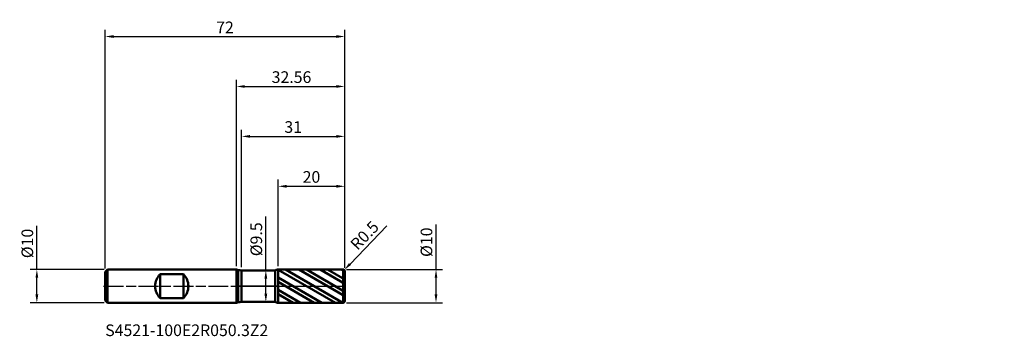
# Model space of a CAD drawing. Units: millimetres. Extents: x -65 to 231, y -15 to 80.
import ezdxf

# ---------------------------------------------------------------- set-up
doc = ezdxf.new("R2010")
doc.units = ezdxf.units.MM
doc.header["$PDMODE"] = 1
doc.linetypes.add('LONGDASH_DASH', pattern=[10.5, 6, -0.75, 3, -0.75])
for name, color, linetype, lineweight, plot in [('1', 4, 'Continuous', 50, False), ('CUT', 1, 'Continuous', 25, False), ('NOCUT', 7, 'Continuous', 25, False)]:
    doc.layers.add(name, color=color, linetype=linetype, lineweight=lineweight, plot=plot)
for name, color, linetype, lineweight in [('2', 7, 'Continuous', 25), ('4', 2, 'LONGDASH_DASH', 25), ('SK1', 4, 'Continuous', 50), ('SK2', 7, 'Continuous', 25), ('SK4', 2, 'LONGDASH_DASH', 25), ('SK6', 5, 'Continuous', 35)]:
    doc.layers.add(name, color=color, linetype=linetype, lineweight=lineweight)
doc.styles.add('STANDARD 3.5', font='monos.ttf', dxfattribs={"height": 3.5})
doc.styles.add('STANDARD 3.5 mm', font='monos.ttf', dxfattribs={"height": 3.5})
doc.dimstyles.new('AM_DIN', dxfattribs={"dimtxt": 3.5, "dimasz": 2.5, "dimexe": 2, "dimexo": 1, "dimgap": 1, "dimtad": 1, "dimdsep": 46, "dimtxsty": 'STANDARD 3.5 mm', "dimcen": 0.09, "dimadec": 0, "dimazin": 2, "dimtfac": 0.707107, "dimtmove": 0, "dimatfit": 3, "dimfxl": 1, "dimtolj": 1, "dimlwd": -1, "dimlwe": -1, "dimarcsym": 0})

# ---------------------------------------------------------------- blocks, each defined once
blk = doc.blocks.new('*D9')
at = {"layer": 'Defpoints', "color": 0}
for p in [(-60, 5), (-38.738751, 5), (-38.738751, -5)]:
    blk.add_point(p, dxfattribs=at)
at = {"layer": 'SK2', "color": 0}
for p, q in [((-60, 5), (-60, 18.155306)), ((-39.738751, 5), (-62, 5)), ((-60, -2.5), (-60, 2.5)), ((-39.738751, -5), (-62, -5))]:
    blk.add_line(p, q, dxfattribs=at)
for points in [[(-60.416667, 2.5), (-59.583333, 2.5), (-60, 5)], [(-60.416667, -2.5), (-59.583333, -2.5), (-60, -5)]]:
    blk.add_solid(points, dxfattribs=at)
at = {"layer": 'SK2', "color": 0, "insert": (-62.863141, 12.827653), "char_height": 3.5, "attachment_point": 5, "rotation": 90, "style": 'STANDARD 3.5 mm'}
blk.add_mtext('\\A1;%%C10', dxfattribs=at)
blk = doc.blocks.new('*D10')
at = {"layer": '2', "color": 0}
for p, q in [((60, 5), (60, 18.524763)), ((33.061249, 5), (62, 5)), ((60, -2.5), (60, 2.5)), ((33.061249, -5), (62, -5))]:
    blk.add_line(p, q, dxfattribs=at)
for points in [[(59.583333, 2.5), (60.416667, 2.5), (60, 5)], [(59.583333, -2.5), (60.416667, -2.5), (60, -5)]]:
    blk.add_solid(points, dxfattribs=at)
at = {"layer": 'Defpoints', "color": 0}
for p in [(32.061249, 5), (32.061249, -5), (60, -5)]:
    blk.add_point(p, dxfattribs=at)
at = {"layer": '2', "color": 0, "insert": (57.136859, 13.19711), "char_height": 3.5, "attachment_point": 5, "rotation": 90, "style": 'STANDARD 3.5 mm'}
blk.add_mtext('\\A1;%%C10', dxfattribs=at)
blk = doc.blocks.new('*D11')
at = {"layer": '2', "color": 0}
for p, q in [((8.837688, 4.75), (8.837688, 20.918306)), ((7.038663, 4.75), (10.837688, 4.75)), ((8.837688, -2.25), (8.837688, 2.25)), ((7.036577, -4.75), (10.837688, -4.75))]:
    blk.add_line(p, q, dxfattribs=at)
for points in [[(8.421021, 2.25), (9.254354, 2.25), (8.837688, 4.75)], [(8.421021, -2.25), (9.254354, -2.25), (8.837688, -4.75)]]:
    blk.add_solid(points, dxfattribs=at)
at = {"layer": 'Defpoints', "color": 0}
for p in [(6.038663, 4.75), (8.837688, 4.75), (6.036577, -4.75)]:
    blk.add_point(p, dxfattribs=at)
at = {"layer": '2', "color": 0, "insert": (5.974546, 14.084153), "char_height": 3.5, "attachment_point": 5, "rotation": 90, "style": 'STANDARD 3.5 mm'}
blk.add_mtext('\\A1;%%C9.5', dxfattribs=at)
blk = doc.blocks.new('*D12')
at = {"layer": '2', "color": 0}
for p, q in [((1.561249, 5.75), (1.561249, 47)), ((4.061249, 45), (30.061249, 45)), ((32.561249, 5.5), (32.561249, 47))]:
    blk.add_line(p, q, dxfattribs=at)
for points in [[(4.061249, 45.416667), (4.061249, 44.583333), (1.561249, 45)], [(30.061249, 45.416667), (30.061249, 44.583333), (32.561249, 45)]]:
    blk.add_solid(points, dxfattribs=at)
at = {"layer": 'Defpoints', "color": 0}
for p in [(32.561249, 45), (1.561249, 4.75), (32.561249, 4.5)]:
    blk.add_point(p, dxfattribs=at)
at = {"layer": '2', "color": 0, "insert": (17.061249, 47.81149), "char_height": 3.5, "attachment_point": 5, "style": 'STANDARD 3.5 mm'}
blk.add_mtext('\\A1;31', dxfattribs=at)
blk = doc.blocks.new('*D13')
at = {"layer": '2', "color": 0}
for p, q in [((12.561249, 5.998298), (12.561249, 32)), ((15.061249, 30), (30.061249, 30)), ((32.561249, 5.5), (32.561249, 32))]:
    blk.add_line(p, q, dxfattribs=at)
for points in [[(15.061249, 30.416667), (15.061249, 29.583333), (12.561249, 30)], [(30.061249, 30.416667), (30.061249, 29.583333), (32.561249, 30)]]:
    blk.add_solid(points, dxfattribs=at)
at = {"layer": 'Defpoints', "color": 0}
for p in [(32.561249, 30), (12.561249, 4.998298), (32.561249, 4.5)]:
    blk.add_point(p, dxfattribs=at)
at = {"layer": '2', "color": 0, "insert": (22.561249, 32.81149), "char_height": 3.5, "attachment_point": 5, "style": 'STANDARD 3.5 mm'}
blk.add_mtext('\\A1;20', dxfattribs=at)
blk = doc.blocks.new('*D14')
at = {"layer": 'Defpoints', "color": 0}
for p in [(32.561249, 75), (-39.438751, 4.3), (32.561249, 4.5)]:
    blk.add_point(p, dxfattribs=at)
at = {"layer": 'SK2', "color": 0}
for p, q in [((-39.438751, 5.3), (-39.438751, 77)), ((32.561249, 5.5), (32.561249, 77)), ((-36.938751, 75), (30.061249, 75))]:
    blk.add_line(p, q, dxfattribs=at)
for points in [[(-36.938751, 75.416667), (-36.938751, 74.583333), (-39.438751, 75)], [(30.061249, 75.416667), (30.061249, 74.583333), (32.561249, 75)]]:
    blk.add_solid(points, dxfattribs=at)
at = {"layer": 'SK2', "color": 0, "insert": (-3.438751, 77.761068), "char_height": 3.5, "attachment_point": 5, "style": 'STANDARD 3.5 mm'}
blk.add_mtext('\\A1;72', dxfattribs=at)
blk = doc.blocks.new('*D15')
at = {"layer": '2', "color": 0}
for p, q in [((45.214131, 18.086451), (34.147899, 6.655434)), ((32.061249, 4.5), (32.409024, 4.859239))]:
    blk.add_line(p, q, dxfattribs=at)
blk.add_arc((32.061249, 4.5), 0.5, 45.928951, 45.929042, dxfattribs=at)
blk.add_solid([(33.848533, 6.945246), (34.447265, 6.365621), (32.409024, 4.859239)], dxfattribs=at)
at = {"layer": 'Defpoints', "color": 0}
for p in [(32.061249, 4.5), (32.409024, 4.859239)]:
    blk.add_point(p, dxfattribs=at)
at = {"layer": '2', "color": 0, "insert": (38.530459, 15.224571), "char_height": 3.5, "attachment_point": 5, "rotation": 45.92895086, "style": 'STANDARD 3.5 mm'}
blk.add_mtext('\\A1;R0.5', dxfattribs=at)
blk = doc.blocks.new('*D16')
at = {"layer": '2', "color": 0}
for p, q in [((0, 6), (0, 62)), ((2.5, 60), (30.061249, 60)), ((32.561249, 5.5), (32.561249, 62))]:
    blk.add_line(p, q, dxfattribs=at)
for points in [[(2.5, 60.416667), (2.5, 59.583333), (0, 60)], [(30.061249, 60.416667), (30.061249, 59.583333), (32.561249, 60)]]:
    blk.add_solid(points, dxfattribs=at)
at = {"layer": 'Defpoints', "color": 0}
for p in [(32.561249, 60), (0, 5), (32.561249, 4.5)]:
    blk.add_point(p, dxfattribs=at)
at = {"layer": '2', "color": 0, "insert": (16.561249, 62.81149), "char_height": 3.5, "attachment_point": 5, "style": 'STANDARD 3.5 mm'}
blk.add_mtext('\\A1;32.56', dxfattribs=at)

msp = doc.modelspace()

# ---------------------------------------------------------------- hatches: boundary and pattern name
at = {"layer": '1'}
h = msp.add_hatch(dxfattribs=at)
h.set_pattern_fill('STEEL', color=256, angle=104.946769, style=0)
h.set_pattern_definition([(149.9468, (-198.295, -51.5036), (-1.590054, -2.748155), []), (149.9468, (-199.8286, -51.913), (-1.590054, -2.748155), [])])
edge = h.paths.add_edge_path()
edge.add_line((32.56125, -4.5), (32.56125, 0))
edge.add_line((32.56125, 0), (32.56125, 4.5))
edge.add_arc((32.06125, 4.5), 0.5, 0, 90.005)
edge.add_line((32.061206, 5), (12.56125, 4.998298))
edge.add_line((12.56125, 4.998298), (12.56125, -4.998299))
edge.add_line((12.56125, -4.998299), (32.061206, -5))
edge.add_arc((32.06125, -4.5), 0.5, 269.995, 360)

# ---------------------------------------------------------------- linework, layer by layer
for p, q in [((0, -5), (0, 5)), ((0.561249, -4.851021), (0.561249, 4.85102)), ((0.561249, -4.851021), (0.561249, 4.85102)), ((1.561249, -4.75), (1.561249, 4.75)), ((11.59626, 4.75), (1.561249, 4.75)), ((11.59626, -4.75), (11.59626, 4.75)), ((32.061206, 5), (12.561249, 4.998298)), ((12.561249, -4.998299), (12.561249, 4.998298)), ((32.061206, -5), (32.061206, 5)), ((32.561249, 4.5), (32.561249, 4.5)), ((32.561249, -4.5), (32.561249, 4.5)), ((1.561249, -4.75), (11.59626, -4.75)), ((12.561249, -4.998299), (32.061206, -5))]:
    msp.add_line(p, q, dxfattribs=at)
for centre, radius, start, end in [((1.561249, 9.75), 5, 251.805128, 258.463041), ((1.561249, 9.75), 5, 258.463041, 270), ((12.561424, 2.998298), 2, 90.005, 118.854167), ((32.061249, 4.5), 0.5, 0, 90.005), ((1.561249, -9.75), 5, 101.536959, 108.194872), ((1.561249, -9.75), 5, 90, 101.536959), ((12.561424, -2.998299), 2, 241.145833, 269.995), ((32.061249, -4.5), 0.5, 269.995, 0)]:
    msp.add_arc(centre, radius, start, end, dxfattribs=at)
for p in [(158.856108, 51.50363), (198.856108, 51.50363), (230.856108, 51.50363), (230.856108, 46.50363)]:
    msp.add_point(p, dxfattribs=at)
at = {"layer": '4'}
msp.add_line((0, 0), (32.561249, 0), dxfattribs=at)
at = {"layer": 'CUT'}
msp.add_lwpolyline([(12.561249, 4.998298), (12.561249, 0), (12.561249, 0), (32.561249, 0), (32.561249, 0), (32.561249, 4.5), (32.561249, 4.5, 0.414239), (32.061206, 5), (32.061206, 5)], format="xyb", close=True, dxfattribs=at)
at = {"layer": 'NOCUT'}
msp.add_lwpolyline([(0, 5, 0.079557), (1.561249, 4.75), (1.561249, 4.75), (11.596261, 4.75), (11.596261, 4.75, -0.126547), (12.561249, 4.998298), (12.561249, 4.998298), (12.561249, 0), (12.561249, 0), (0, 0), (0, 0)], format="xyb", close=True, dxfattribs=at)
at = {"layer": 'SK1'}
for p, q in [((-38.738751, 5), (-39.438751, 4.3)), ((-39.438751, -4.3), (-39.438751, 4.3)), ((-38.738751, -5), (-38.738751, 5)), ((0, 5), (-38.738751, 5)), ((-22.938751, -3.570715), (-22.938751, 3.570714)), ((-22.938751, 3.570714), (-15.938751, 3.570714)), ((-15.938751, -3.570715), (-15.938751, 3.570714)), ((-39.438751, -4.3), (-38.738751, -5)), ((-38.738751, -5), (0, -5)), ((-15.938751, -3.570715), (-22.938751, -3.570715))]:
    msp.add_line(p, q, dxfattribs=at)
for start, end in [(134.427004, 225.572996), (314.427004, 45.572996)]:
    msp.add_arc((-19.438751, 0), 5, start, end, dxfattribs=at)
at = {"layer": 'SK4'}
msp.add_line((-39.938751, 0), (33.061249, 0), dxfattribs=at)

# ---------------------------------------------------------------- texts
at = {"layer": 'SK6', "insert": (-39.438751, -16.098292), "char_height": 3.5, "attachment_point": 7, "line_spacing_factor": 1.072372, "style": 'STANDARD 3.5'}
msp.add_mtext('S4521-100E2R050.3Z2', dxfattribs=at)

# ---------------------------------------------------------------- dimensions: what is measured, and where the dimension line sits
at = {"layer": '2'}
for base, p1, picture, middle in [((32.561249, 60), (0, 5), '*D16', (16.561249, 60)), ((32.561249, 45), (1.561249, 4.75), '*D12', (17.061249, 45)), ((32.561249, 30), (12.561249, 4.998298), '*D13', (22.561249, 30))]:
    dim = msp.add_linear_dim(base=base, p1=p1, p2=(32.561249, 4.5), dimstyle='AM_DIN', override={"dimtmove": 0}, dxfattribs=at)
    dim.commit()
    dim.dimension.update_dxf_attribs({"geometry": picture, "text_midpoint": middle, "dimtype": 160})
for base, p1, p2, angle, picture, middle in [((8.837688, 4.75), (6.036577, -4.75), (6.038663, 4.75), 90, '*D11', (8.837688, 14.084153)), ((60, -5), (32.061249, 5), (32.061249, -5), 270, '*D10', (60, 13.19711))]:
    dim = msp.add_linear_dim(base=base, p1=p1, p2=p2, angle=angle, text='%%C<>', dimstyle='AM_DIN', dxfattribs=at)
    dim.commit()
    dim.dimension.update_dxf_attribs({"geometry": picture, "text_midpoint": middle, "dimtype": 160})
dim = msp.add_radius_dim(center=(32.061249, 4.5), mpoint=(32.409024, 4.859239), dimstyle='AM_DIN', dxfattribs=at)
dim.commit()
dim.dimension.update_dxf_attribs({"geometry": '*D15', "text_midpoint": (38.530459, 15.224571)})
at = {"layer": 'SK2'}
dim = msp.add_linear_dim(base=(32.561249, 75), p1=(-39.438751, 4.3), p2=(32.561249, 4.5), dimstyle='AM_DIN', override={"dimtmove": 0}, dxfattribs=at)
dim.commit()
dim.dimension.update_dxf_attribs({"geometry": '*D14', "text_midpoint": (-3.438751, 75), "dimtype": 160})
dim = msp.add_linear_dim(base=(-60, 5), p1=(-38.738751, -5), p2=(-38.738751, 5), angle=90, text='%%C<>', dimstyle='AM_DIN', dxfattribs=at)
dim.commit()
dim.dimension.update_dxf_attribs({"geometry": '*D9', "text_midpoint": (-60, 12.827653), "dimtype": 160})

doc.saveas('drawing.dxf')
